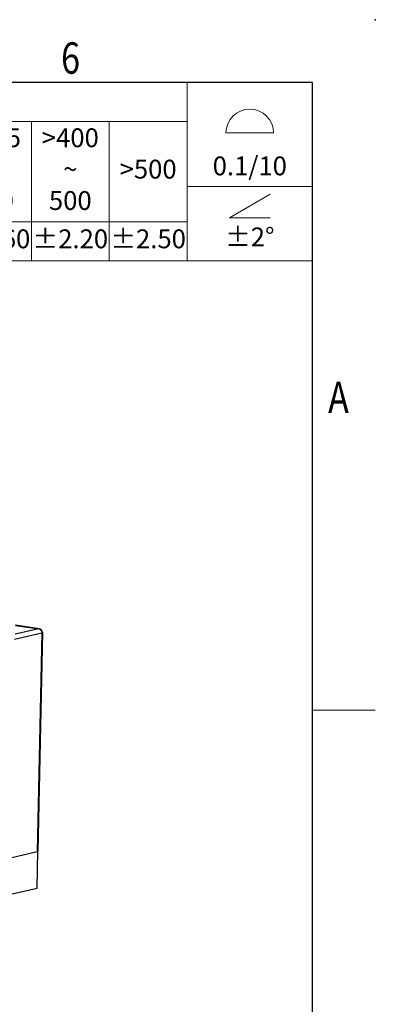
# Model space of a CAD drawing. Units: millimetres. Extents: x 372 to 669, y -227 to -17.
# Drawn here: x 640 to 669, y -95 to -17 of the extents above; entities that cross this region are included whole.
import ezdxf
from ezdxf.enums import TextEntityAlignment as Align

# ---------------------------------------------------------------- set-up
doc = ezdxf.new("R2010")
doc.units = ezdxf.units.MM
doc.layers.get('0').update_dxf_attribs({"lineweight": 30})
doc.layers.add('1', color=7, linetype='Continuous')
for name, color, linetype, lineweight in [('41', 3, 'Continuous', 13), ('TEXT', 6, 'Continuous', 13), ('尺寸线', 3, 'Continuous', 13), ('轮廓线', 7, 'Continuous', 30)]:
    doc.layers.add(name, color=color, linetype=linetype, lineweight=lineweight)
doc.styles.add('romans-V1.1', font='romans.shx', dxfattribs={"width": 0.8})
doc.styles.add('Romans-高1.8', font='romans.shx', dxfattribs={"width": 0.8, "height": 1.8})
doc.styles.add('romans-高2.5', font='romans.shx', dxfattribs={"width": 0.8, "height": 2.5})
doc.styles.add('romans-高3.5', font='romans.shx', dxfattribs={"width": 0.8, "height": 3.5})
doc.styles.add('宋体-高2.5', font='txt', dxfattribs={"width": 0.8, "height": 2.5})

# ---------------------------------------------------------------- blocks, each defined once
blk = doc.blocks.new('*T20')
at = {"layer": '尺寸线', "color": 0, "lineweight": -2}
for p, q in [((0, 0), (6.2, 0)), ((0, 0), (0, -3.1)), ((6.2, 0), (12.4, 0)), ((12.4, 0), (18.6, 0)), ((18.6, 0), (24.8, 0)), ((24.8, 0), (31, 0)), ((31, 0), (37.2, 0)), ((37.2, 0), (43.4, 0)), ((43.4, 0), (49.6, 0)), ((49.6, 0), (55.8, 0)), ((55.8, 0), (62, 0)), ((62, 0), (68.2, 0)), ((68.2, 0), (74.4, 0)), ((74.4, 0), (80.6, 0)), ((80.6, 0), (86.8, 0)), ((86.8, 0), (96.8, 0)), ((86.8, 0), (86.8, -3.1)), ((96.8, 0), (96.8, -3.1)), ((0, -3.1), (6.2, -3.1)), ((0, -3.1), (0, -5.909)), ((6.2, -3.1), (12.4, -3.1)), ((6.2, -3.1), (6.2, -5.909)), ((12.4, -3.1), (18.6, -3.1)), ((12.4, -3.1), (12.4, -5.909)), ((18.6, -3.1), (24.8, -3.1)), ((18.6, -3.1), (18.6, -5.909)), ((24.8, -3.1), (31, -3.1)), ((24.8, -3.1), (24.8, -5.909)), ((31, -3.1), (37.2, -3.1)), ((31, -3.1), (31, -5.909)), ((37.2, -3.1), (43.4, -3.1)), ((37.2, -3.1), (37.2, -5.909)), ((43.4, -3.1), (49.6, -3.1)), ((43.4, -3.1), (43.4, -5.909)), ((49.6, -3.1), (55.8, -3.1)), ((49.6, -3.1), (49.6, -5.909)), ((55.8, -3.1), (62, -3.1)), ((55.8, -3.1), (55.8, -5.909)), ((62, -3.1), (68.2, -3.1)), ((62, -3.1), (62, -5.909)), ((68.2, -3.1), (74.4, -3.1)), ((68.2, -3.1), (68.2, -5.909)), ((74.4, -3.1), (80.6, -3.1)), ((74.4, -3.1), (74.4, -5.909)), ((80.6, -3.1), (86.8, -3.1)), ((80.6, -3.1), (80.6, -5.909)), ((86.8, -3.1), (86.8, -5.909)), ((96.8, -3.1), (96.8, -5.909)), ((0, -5.909), (0, -8.291)), ((6.2, -5.909), (6.2, -8.291)), ((12.4, -5.909), (12.4, -8.291)), ((18.6, -5.909), (18.6, -8.291)), ((24.8, -5.909), (24.8, -8.291)), ((31, -5.909), (31, -8.291)), ((37.2, -5.909), (37.2, -8.291)), ((43.4, -5.909), (43.4, -8.291)), ((49.6, -5.909), (49.6, -8.291)), ((55.8, -5.909), (55.8, -8.291)), ((62, -5.909), (62, -8.291)), ((68.2, -5.909), (68.2, -8.291)), ((74.4, -5.909), (74.4, -8.291)), ((80.6, -5.909), (80.6, -8.291)), ((86.8, -5.909), (86.8, -8.291)), ((96.8, -5.909), (96.8, -8.291)), ((0, -8.291), (0, -11.1)), ((6.2, -8.291), (6.2, -11.1)), ((12.4, -8.291), (12.4, -11.1)), ((18.6, -8.291), (18.6, -11.1)), ((24.8, -8.291), (24.8, -11.1)), ((31, -8.291), (31, -11.1)), ((37.2, -8.291), (37.2, -11.1)), ((43.4, -8.291), (43.4, -11.1)), ((49.6, -8.291), (49.6, -11.1)), ((55.8, -8.291), (55.8, -11.1)), ((62, -8.291), (62, -11.1)), ((68.2, -8.291), (68.2, -11.1)), ((74.4, -8.291), (74.4, -11.1)), ((80.6, -8.291), (80.6, -11.1)), ((86.8, -8.291), (96.8, -8.291)), ((86.8, -8.291), (86.8, -11.1)), ((96.8, -8.291), (96.8, -11.1)), ((0, -11.1), (6.2, -11.1)), ((0, -11.1), (0, -14.2)), ((6.2, -11.1), (12.4, -11.1)), ((6.2, -11.1), (6.2, -14.2)), ((12.4, -11.1), (18.6, -11.1)), ((12.4, -11.1), (12.4, -14.2)), ((18.6, -11.1), (24.8, -11.1)), ((18.6, -11.1), (18.6, -14.2)), ((24.8, -11.1), (31, -11.1)), ((24.8, -11.1), (24.8, -14.2)), ((31, -11.1), (37.2, -11.1)), ((31, -11.1), (31, -14.2)), ((37.2, -11.1), (43.4, -11.1)), ((37.2, -11.1), (37.2, -14.2)), ((43.4, -11.1), (49.6, -11.1)), ((43.4, -11.1), (43.4, -14.2)), ((49.6, -11.1), (55.8, -11.1)), ((49.6, -11.1), (49.6, -14.2)), ((55.8, -11.1), (62, -11.1)), ((55.8, -11.1), (55.8, -14.2)), ((62, -11.1), (68.2, -11.1)), ((62, -11.1), (62, -14.2)), ((68.2, -11.1), (74.4, -11.1)), ((68.2, -11.1), (68.2, -14.2)), ((74.4, -11.1), (80.6, -11.1)), ((74.4, -11.1), (74.4, -14.2)), ((80.6, -11.1), (86.8, -11.1)), ((80.6, -11.1), (80.6, -14.2)), ((86.8, -11.1), (86.8, -14.2)), ((96.8, -11.1), (96.8, -14.2)), ((0, -14.2), (6.2, -14.2)), ((6.2, -14.2), (12.4, -14.2)), ((12.4, -14.2), (18.6, -14.2)), ((18.6, -14.2), (24.8, -14.2)), ((24.8, -14.2), (31, -14.2)), ((31, -14.2), (37.2, -14.2)), ((37.2, -14.2), (43.4, -14.2)), ((43.4, -14.2), (49.6, -14.2)), ((49.6, -14.2), (55.8, -14.2)), ((55.8, -14.2), (62, -14.2)), ((62, -14.2), (68.2, -14.2)), ((68.2, -14.2), (74.4, -14.2)), ((74.4, -14.2), (80.6, -14.2)), ((80.6, -14.2), (86.8, -14.2)), ((86.8, -14.2), (96.8, -14.2))]:
    blk.add_line(p, q, dxfattribs=at)
at = {"layer": '尺寸线', "color": 3, "char_height": 1.5, "style": 'romans-高2.5'}
for s, insert, width, attachment_point in [('{\\fSimSun|b0|i0|c134|p2;\\C256; 未注公差\\Fromans|c134;/General tolerances(mm)}', (0.06, -1.55), 86.68, 4), ('{\\C256;\\P\\P0.1/10}', (91.8, -4.146), 9.88, 5)]:
    blk.add_mtext(s, dxfattribs=dict(at, insert=insert, width=width, attachment_point=attachment_point))
at = {"layer": '尺寸线', "char_height": 1.5, "attachment_point": 5}
for s, insert, width, style in [('0\\P~\\P3', (3.1, -7.1), 6.08, 'romans-高2.5'), ('>3\\P~\\P6', (9.3, -7.1), 6.08, 'romans-高2.5'), ('>6\\P~\\P10', (15.5, -7.1), 6.08, 'romans-高2.5'), ('>10\\P~\\P18', (21.7, -7.1), 6.08, 'romans-高2.5'), ('>18\\P~\\P30', (27.9, -7.1), 6.08, 'romans-高2.5'), ('>30\\P~\\P50', (34.1, -7.1), 6.08, 'romans-高2.5'), ('>50\\P~\\P80', (40.3, -7.1), 6.08, 'romans-高2.5'), ('>80\\P~\\P120', (46.5, -7.1), 6.08, 'romans-高2.5'), ('>120\\P~\\P180', (52.7, -7.1), 6.08, 'romans-高2.5'), ('>180\\P~\\P250', (58.9, -7.1), 6.08, 'romans-高2.5'), ('>250\\P~\\P315', (65.1, -7.1), 6.08, 'romans-高2.5'), ('>315\\P~\\P400', (71.3, -7.1), 6.08, 'romans-高2.5'), ('>400\\P~\\P500', (77.5, -7.1), 6.08, 'romans-高2.5'), ('>500', (83.7, -7.1), 6.08, 'romans-高2.5'), ('±0.12', (3.1, -12.65), 6.08, 'Romans-高1.8'), ('±0.18', (9.3, -12.65), 6.08, 'romans-V1.1'), ('±0.22', (15.5, -12.65), 6.08, 'romans-V1.1'), ('±0.26', (21.7, -12.65), 6.08, 'romans-V1.1'), ('±0.31', (27.9, -12.65), 6.08, 'romans-V1.1'), ('±0.37', (34.1, -12.65), 6.08, 'romans-V1.1'), ('±0.57', (40.3, -12.65), 6.08, 'romans-V1.1'), ('±0.80', (46.5, -12.65), 6.08, 'romans-V1.1'), ('±0.93', (52.7, -12.65), 6.08, 'romans-V1.1'), ('±1.05', (58.9, -12.65), 6.08, 'romans-V1.1'), ('±1.15', (65.1, -12.65), 6.08, 'romans-V1.1'), ('±1.60', (71.3, -12.65), 6.08, 'romans-V1.1'), ('±2.20', (77.5, -12.65), 6.08, 'romans-V1.1'), ('±2.50', (83.7, -12.65), 6.08, 'romans-V1.1'), ('\\P±2%%D', (91.8, -11.246), 9.88, 'romans-V1.1')]:
    blk.add_mtext(s, dxfattribs=dict(at, insert=insert, width=width, style=style))
blk = doc.blocks.new('DIN16742-TG6(NW)Rev.1.1')
at = {"layer": '尺寸线'}
for p, q in [((89.9, 10.175), (93.7, 10.175)), ((90.17, 3.414), (93.43, 5.295)), ((93.43, 3.414), (90.17, 3.414))]:
    blk.add_line(p, q, dxfattribs=at)
blk.add_arc((91.8, 10.175), 1.9, 0, 180, dxfattribs=at)
blk.add_blockref('*T20', (0, 14.2))
blk = doc.blocks.new('FOR-1754 Rev.1.1-A4客户图')
at = {"layer": 'TEXT'}
blk.add_line((0, 150), (5, 150), dxfattribs=at)
at = {"layer": '轮廓线'}
blk.add_lwpolyline([(-74.666, 0), (0, 0), (0, 200), (-287, 200)], dxfattribs=at)
blk.add_point((5, 205), dxfattribs=at)
at = {"layer": '41', "style": '宋体-高2.5', "width": 0.8}
blk.add_attdef('/', text='', height=2.5, dxfattribs=at).set_placement((-55.643, 31.973), align=Align.MIDDLE_LEFT)
at = {"layer": 'TEXT', "style": 'romans-高2.5', "width": 0.8}
for s, p in [('6', (-20.035, 200.697)), ('A', (1.237, 173.658))]:
    blk.add_text(s, height=2.5, dxfattribs=at).set_placement(p)
at = {"layer": '尺寸线', "width": 0.8}
for tag, height, style, p in [('/', 2.5, 'romans-高2.5', (-94.886, 30.436)), ('/', 2.5, 'romans-高2.5', (-96.707, 25.38)), ('/', 2.5, 'romans-高2.5', (-102.11, 20.605)), ('15EDGKNM-3.81-XXP-1Y-1000A(H)', 3.5, 'romans-高3.5', (-40.893, 11.725)), ('CENGMZ_2018.10.18', 2.5, 'romans-高2.5', (-97.539, 6.165)), ('15EDGKNM-3.5-C04', 2.5, 'romans-高2.5', (-47.364, 6.202)), ('T0-1', 2.5, 'romans-高2.5', (-5.688, 6.165)), ('1/1', 2.5, 'romans-高2.5', (-5.772, 1.368)), ('2:1', 2.5, 'romans-高2.5', (-23.284, 1.196))]:
    blk.add_attdef(tag, text='', height=height, dxfattribs=dict(at, style=style)).set_placement(p, align=Align.CENTER)

msp = doc.modelspace()

# ---------------------------------------------------------------- linework, layer by layer
at = {"layer": '1', "color": 7, "linetype": 'Continuous'}
for p, q in [((641.747, -65.317), (639.842, -65.043)), ((639.842, -65.05), (641.711, -65.319)), ((639.768, -66.15), (641.95, -65.65)), ((641.711, -65.319), (639.83, -65.75)), ((641.95, -65.65), (641.578, -83.071)), ((642.005, -65.621), (641.633, -83.042)), ((641.747, -65.317), (641.711, -65.319)), ((631.781, -85.318), (641.578, -83.071)), ((641.577, -85.979), (641.64, -83.026)), ((641.635, -83.026), (641.64, -83.026)), ((632.1, -88.153), (641.577, -85.979))]:
    msp.add_line(p, q, dxfattribs=at)
msp.add_arc((641.705, -65.614), 0.3, 358.77694, 81.81366, dxfattribs=at)
for points, knots in [([(641.711, -65.319), (641.717, -65.32), (641.744, -65.325), (641.769, -65.335), (641.786, -65.344)], [0, 0, 0, 0, 0.244489, 1, 1, 1, 1]), ([(641.786, -65.344), (641.793, -65.348), (641.817, -65.362), (641.839, -65.381), (641.854, -65.396)], [0, 0, 0, 0, 0.244302, 1, 1, 1, 1]), ([(641.854, -65.396), (641.886, -65.429), (641.935, -65.51), (641.951, -65.603), (641.95, -65.65)], [0, 0, 0, 0, 0.493229, 1, 1, 1, 1]), ([(641.95, -65.65), (641.958, -65.648), (641.972, -65.644), (641.991, -65.637), (642.004, -65.628), (642.005, -65.621)], [0, 0, 0, 0, 0.379192, 0.670559, 1, 1, 1, 1]), ([(641.619, -83.057), (641.617, -83.059), (641.604, -83.065), (641.59, -83.069), (641.578, -83.071)], [0, 0, 0, 0, 0.198452, 1, 1, 1, 1]), ([(641.633, -83.042), (641.633, -83.044), (641.631, -83.05), (641.624, -83.055), (641.619, -83.057)], [0, 0, 0, 0, 0.192422, 1, 1, 1, 1])]:
    msp.add_open_spline(points, degree=3, knots=knots, dxfattribs=at)

# ---------------------------------------------------------------- block references
msp.add_blockref('FOR-1754 Rev.1.1-A4客户图', (663.521, -221.803))
at = {"layer": '尺寸线'}
msp.add_blockref('DIN16742-TG6(NW)Rev.1.1', (566.721, -36.003), dxfattribs=at)

doc.saveas('drawing.dxf')
